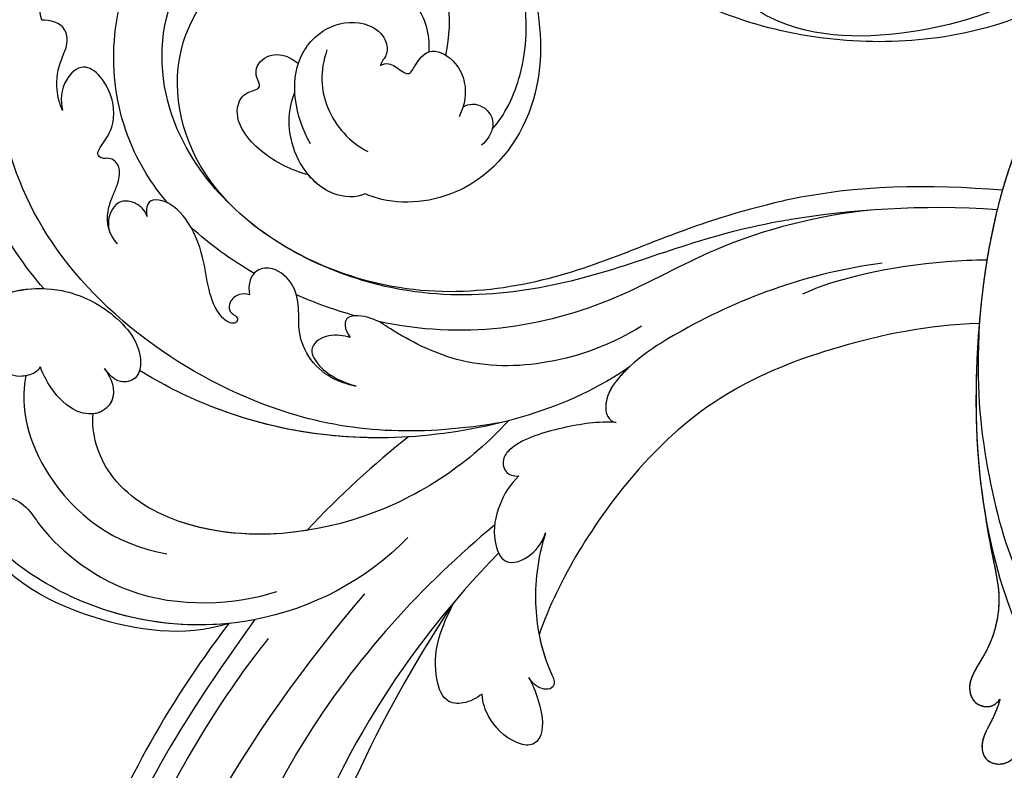
# Model space of a CAD drawing. Units: centimetres. Extents: x 0 to 8217, y 0 to 3152.
# Drawn here: x 6721 to 6811, y 2855 to 2924 of the extents above; entities that cross this region are included whole.
import ezdxf
from ezdxf import colors
from ezdxf.entities.mleader import LeaderData, LeaderLine
from ezdxf.enums import TextEntityAlignment as Align
from ezdxf.math import Vec2, Vec3

# ---------------------------------------------------------------- set-up
doc = ezdxf.new("R2010")
doc.units = ezdxf.units.CM
for name, color, linetype in [('A-02.平面文字', 4, 'Continuous'), ('飾花內部線', 8, 'Continuous'), ('飾花外框線', 255, 'Continuous')]:
    doc.layers.add(name, color=color, linetype=linetype)
doc.layers.add('H&K Linear', color=63, linetype='Continuous', lineweight=9)
doc.styles.get("Standard").update_dxf_attribs({"font": 'arial.ttf'})

# ---------------------------------------------------------------- blocks, each defined once
blk = doc.blocks.new('_TagCircle')
at = {"color": 0, "linetype": 'ByBlock', "lineweight": -2, "transparency": 16777216}
blk.add_circle((0, 0), 4, dxfattribs=at)
at = {"layer": 'H&K Linear', "color": 0, "transparency": 16777216}
blk.add_attdef('TAGNUMBER', text='', height=3, dxfattribs=at).set_placement((0, -1.5), align=Align.CENTER)
blk = doc.blocks.new('_DotSmall')
at = {"color": 0, "linetype": 'ByBlock', "const_width": 0.5}
blk.add_lwpolyline([(-0.0625, 0, 1), (0.0625, 0, 1)], format="xyb", close=True, dxfattribs=at)
blk = doc.blocks.new('SE-21019')
at = {"layer": '飾花內部線'}
for points, knots in [([(56.6, 117.725), (59.957, 119.396), (69.306, 122.019), (86.711, 120.231), (103.281, 108.398), (112.605, 91.961), (113.4, 77.219), (107.805, 68.474), (102.716, 67.316), (100.341, 67.476)], [0, 0, 0, 0, 10.220013, 28.928676, 49.51768, 69.050395, 84.030345, 91.256686, 98.209404, 98.209404, 98.209404, 98.209404]), ([(56.6, 117.725), (59.957, 119.396), (69.306, 122.019), (86.711, 120.231), (103.281, 108.398), (112.605, 91.961), (113.4, 77.219), (107.805, 68.474), (102.716, 67.316), (100.341, 67.476)], [0, 0, 0, 0, 10.220013, 28.928676, 49.51768, 69.050395, 84.030345, 91.256686, 98.209404, 98.209404, 98.209404, 98.209404]), ([(48.829, 107.168), (50.045, 108.594), (52.838, 111.87), (58.582, 117.708), (69.075, 120.863), (78.632, 120.981), (83.818, 117.89), (84.201, 115.982), (83.671, 115.534), (83.448, 115.412)], [0, 0, 0, 0, 5.637296, 12.951336, 24.116797, 37.632429, 40.107042, 41.591722, 42.345204, 42.345204, 42.345204, 42.345204]), ([(48.829, 107.168), (50.045, 108.594), (52.838, 111.87), (58.582, 117.708), (69.075, 120.863), (78.632, 120.981), (83.818, 117.89), (84.201, 115.982), (83.671, 115.534), (83.448, 115.412)], [0, 0, 0, 0, 5.637296, 12.951336, 24.116797, 37.632429, 40.107042, 41.591722, 42.345204, 42.345204, 42.345204, 42.345204])]:
    blk.add_open_spline(points, degree=3, knots=knots, dxfattribs=at)
at = {"layer": '飾花外框線'}
blk.add_open_spline([(56.6, 117.725), (59.957, 119.396), (69.306, 122.019), (86.711, 120.231), (103.281, 108.398), (112.605, 91.961), (113.4, 77.219), (107.805, 68.474), (102.716, 67.316), (100.341, 67.476)], degree=3, knots=[0, 0, 0, 0, 10.220013, 28.928676, 49.51768, 69.050395, 84.030345, 91.256686, 98.209404, 98.209404, 98.209404, 98.209404], dxfattribs=at)
blk = doc.blocks.new('SE-21072')
at = {"layer": '飾花內部線'}
for points, knots in [([(-349.62, -33.198), (-350.003, -30.096), (-353.119, -23.518), (-364.02, -18.529), (-377.298, -23.413), (-382.981, -37.423), (-375.101, -57.459), (-349.868, -63.6), (-327.197, -61.999), (-316.424, -56.707), (-312.861, -54.308)], [101.903152, 101.903152, 101.903152, 101.903152, 110.866711, 121.854859, 134.684475, 147.917097, 162.397858, 193.083414, 216.247566, 228.78251, 228.78251, 228.78251, 228.78251]), ([(-349.62, -33.198), (-350.003, -30.096), (-353.119, -23.518), (-364.02, -18.529), (-377.298, -23.413), (-382.981, -37.423), (-375.101, -57.459), (-352.575, -62.941), (-336.511, -62.541), (-331.275, -61.641)], [101.903152, 101.903152, 101.903152, 101.903152, 110.866711, 121.854859, 134.684475, 147.917097, 162.397858, 193.083414, 208.918626, 208.918626, 208.918626, 208.918626]), ([(-348.79, -62.189), (-343.038, -62.482), (-336.191, -61.841), (-328.14, -59.816), (-324.962, -58.203)], [0, 0, 0, 0, 12.562803, 23.957534, 23.957534, 23.957534, 23.957534]), ([(-314.534, -60.308), (-313.917, -60.475), (-312.207, -61.173), (-310.671, -62.207), (-308.846, -61.625), (-308.445, -60.114), (-309.258, -58.817), (-310.113, -58.399), (-310.706, -58.26)], [0, 0, 0, 0, 1.921641, 4.696438, 5.669656, 7.21755, 8.5165, 9.936376, 9.936376, 9.936376, 9.936376]), ([(-331.275, -61.641), (-329.674, -61.422), (-326.199, -60.697), (-323.125, -60.162), (-319.568, -60.951), (-317.097, -62.733), (-315.591, -63.21), (-314.202, -62.771), (-313.669, -61.353), (-314.086, -60.659), (-314.534, -60.308)], [0, 0, 0, 0, 2.473256, 4.98287, 10.074788, 12.447835, 13.805129, 14.870314, 15.965478, 17.456565, 17.456565, 17.456565, 17.456565])]:
    blk.add_open_spline(points, degree=3, knots=knots, dxfattribs=at)
at = {"layer": '飾花外框線'}
blk.add_rational_spline([(-353.286, 0.673), (-355.028, -1.668), (-357.731, -8.759), (-353.027, -21.107), (-342.458, -26.483), (-333.424, -24.721), (-330.585, -22.827), (-330.01, -22.431), (-330.471, -22.847), (-331.163, -23.814), (-331.439, -25.556), (-331.121, -26.602), (-330.881, -27.01), (-330.92, -27.033), (-331.316, -27.28), (-331.914, -27.943), (-331.691, -28.709), (-331.486, -28.985), (-331.484, -28.987), (-331.781, -28.967), (-332.077, -28.977), (-332.371, -29.023), (-332.539, -28.852), (-333.248, -28.494), (-334.698, -28.311), (-336.105, -28.9), (-336.73, -29.678), (-336.833, -29.855), (-336.883, -29.757), (-337.13, -29.331), (-337.736, -28.692), (-338.606, -29.234), (-338.701, -30.264), (-338.915, -31.206), (-339.315, -31.855), (-339.621, -32.146), (-339.589, -32.089), (-339.151, -31.278), (-338.567, -29.611), (-338.95, -27.147), (-340.79, -26.075), (-342.319, -26.722), (-342.859, -28.05), (-342.395, -29.65), (-343.112, -31.279), (-344.134, -32.125), (-344.785, -32.517), (-344.758, -32.313), (-344.704, -31.13), (-345.665, -29.097), (-347.426, -28.261), (-348.48, -28.089), (-348.009, -28.768), (-347.5, -30.229), (-348.253, -32.331), (-349.246, -33.039), (-349.62, -33.198), (-350.003, -30.096), (-353.119, -23.518), (-364.02, -18.529), (-377.298, -23.413), (-382.981, -37.423), (-375.101, -57.459), (-352.575, -62.941), (-336.511, -62.541), (-331.275, -61.641), (-329.674, -61.422), (-326.199, -60.697), (-323.125, -60.162), (-319.568, -60.951), (-317.097, -62.733), (-315.591, -63.21), (-314.202, -62.771), (-313.669, -61.353), (-314.086, -60.659), (-314.534, -60.308), (-313.917, -60.475), (-312.207, -61.173), (-310.671, -62.207), (-308.846, -61.625), (-308.445, -60.114), (-309.258, -58.818), (-310.112, -58.4), (-310.703, -58.261), (-310.644, -58.229), (-310.329, -58.018), (-310.028, -57.333), (-310.418, -56.436), (-311.406, -56.107), (-312.25, -56.322), (-312.613, -56.546), (-312.655, -56.574), (-312.261, -56.296), (-311.326, -55.884), (-310.326, -55.716), (-309.821, -55.677), (-309.244, -55.65), (-308.517, -55.743), (-307.29, -56.483), (-306.125, -57.917), (-304.514, -59.097), (-302.928, -58.797), (-302.268, -57.424), (-302.468, -56.685), (-302.702, -56.323), (-302.484, -56.571), (-301.989, -57.272), (-300.719, -57.866), (-299.117, -57.544), (-298.716, -56.472), (-298.945, -55.503), (-299.429, -55.157), (-299.765, -54.986), (-299.337, -55.165), (-298.462, -55.382), (-296.861, -55.104), (-296.285, -53.803), (-296.903, -52.548), (-297.748, -52.35), (-298.705, -52.339), (-299.332, -52.495), (-299.774, -52.605), (-299.527, -52.386), (-299.318, -51.798), (-299.476, -50.629), (-300.177, -49.819), (-300.663, -49.772), (-300.745, -49.774), (-298.983, -48.657), (-294.657, -46.899), (-288.215, -45.772), (-284.123, -46.096), (-282.403, -46.559), (-282.037, -46.679), (-279.924, -47.459), (-278.05, -48.722), (-276.898, -50.238), (-278.143, -50.122), (-280.357, -50.769), (-281.792, -55.081), (-279.084, -59.503), (-273.823, -61.379), (-268.661, -59.609), (-267.194, -56.788), (-266.859, -55.484), (-266.294, -55.724), (-265.132, -55.913), (-263.935, -54.744), (-263.676, -53.303), (-262.948, -52.646), (-262.567, -52.565), (-262.806, -52.861), (-263.119, -53.7), (-262.612, -55.424), (-261.238, -56.068), (-260.578, -55.741), (-260.291, -55.44), (-260.397, -55.73), (-260.316, -56.404), (-258.902, -56.811), (-257.508, -56.225), (-257.131, -54.965), (-257.22, -54.224), (-257.383, -53.888), (-256.89, -53.561), (-256.273, -52.479), (-257.347, -50.88), (-258.282, -50.109), (-258.869, -49.79), (-258.039, -50.041), (-257.295, -50.773), (-255.671, -51.527), (-255.182, -50.787), (-255.093, -50.234), (-255.096, -50), (-254.557, -50.349), (-253.472, -50.77), (-251.32, -50.758), (-251.783, -48.766), (-252.532, -48.029), (-252.919, -47.796), (-252.802, -47.438), (-252.766, -46.757), (-252.975, -45.405), (-254.691, -45.844), (-255.701, -46.048), (-256.013, -46.098), (-255.776, -45.996), (-255.357, -45.605), (-255.343, -44.515), (-256.435, -44.883), (-257.552, -44.588), (-258.12, -44.765), (-258.296, -44.875), (-258.033, -44.666), (-257.138, -44.205), (-255.762, -44.074), (-255.141, -43.403), (-255.051, -43.213), (-250.889, -46.038), (-246.471, -48.43), (-241.904, -50.325), (-238.292, -51.961), (-230.778, -54.514), (-227.498, -56.922), (-225.822, -57.812), (-222.764, -59.305), (-219.384, -58.911), (-216.751, -56.755), (-216.319, -56.41), (-215.787, -56.255), (-215.237, -56.315), (-211.622, -56.669), (-208.025, -57.18), (-204.455, -57.846), (-202.257, -58.322), (-200.01, -58.42), (-197.779, -58.137), (-197.032, -58.024), (-196.309, -57.809), (-195.622, -57.496), (-195.593, -57.481), (-195.247, -57.278), (-195.043, -56.83), (-195.079, -56.431), (-195.089, -56.373), (-194.721, -56.309), (-193.588, -55.937), (-192.63, -54.774), (-193.743, -54.028), (-194.554, -53.991), (-194.774, -54.001), (-193.158, -53.891), (-191.732, -53.12), (-190.753, -51.829), (-190.112, -51.006), (-189.105, -50.736), (-188.138, -51.127), (-186.684, -51.751), (-185.146, -52.122), (-183.567, -52.227), (-181.353, -52.427), (-179.2, -51.871), (-177.36, -50.622), (-177.28, -50.549), (-176.934, -50.176), (-176.762, -49.241), (-177.116, -48.734), (-177.782, -48.505), (-177.084, -48.62), (-176.241, -48.758), (-173.587, -47.997), (-174.464, -46.671), (-175.158, -46.339), (-173.961, -46.345), (-171.791, -45.861), (-170.749, -44.919), (-170.646, -44.808), (-170.13, -44.313), (-169.888, -43.64), (-169.969, -42.929), (-169.985, -42.633), (-169.983, -42.336), (-169.963, -42.04), (-169.918, -41.394), (-169.605, -40.827), (-169.083, -40.444), (-164.977, -36.422), (-160.116, -33.353), (-154.719, -31.376), (-152.745, -30.69), (-150.657, -30.782), (-148.75, -31.639), (-148.51, -31.765), (-147.477, -32.309), (-146.595, -33.485), (-146.57, -34.503), (-147.115, -34.714), (-148.542, -35.709), (-149.499, -39.163), (-147.659, -43.746), (-142.843, -45.203), (-139.494, -44.536), (-137.716, -43.614), (-135.789, -43.965), (-135.393, -45.323), (-134.037, -45.733), (-131.997, -44.687), (-131.063, -40.998), (-131.852, -36.914), (-133.714, -35.034), (-134.498, -34.472), (-134.331, -31.762), (-135.394, -27.647), (-139.222, -24.666), (-141.855, -24.716), (-141.73, -24.528), (-141.313, -23.653), (-141.452, -22.618), (-141.804, -22.022), (-141.694, -21.814), (-141.619, -21.61), (-141.59, -21.415), (-139.429, -23.297), (-136.071, -25.717), (-131.863, -28.25), (-130.967, -30.643), (-131.584, -32.258), (-133.025, -32.782), (-133.738, -34.227), (-133.838, -34.997)], [1, 1, 1, 1, 1, 1, 1, 1, 1, 1, 1, 1, 1, 1, 1, 1, 1, 1, 1, 1, 1, 1, 1, 1, 1, 1, 1, 1, 1, 1, 1, 1, 1, 1, 1, 1, 1, 1, 1, 1, 1, 1, 1, 1, 1, 1, 1, 1, 1, 1, 1, 1, 1, 1, 1, 1, 1, 1, 1, 1, 1, 1, 1, 1, 1, 1, 1, 1, 1, 1, 1, 1, 1, 1, 1, 1, 1, 1, 1, 1, 1, 1, 1, 1, 1, 1, 1, 1, 1, 1, 1, 1, 1, 1, 1, 1, 1, 1, 1, 1, 1, 1, 1, 1, 1, 1, 1, 1, 1, 1, 1, 1, 1, 1, 1, 1, 1, 1, 1, 1, 1, 1, 1, 1, 1, 1, 1, 1, 1, 1, 1, 1, 1, 1, 1, 1, 1, 1, 1, 1, 1, 1, 1, 1, 1, 1, 1, 1, 1, 1, 1, 1, 1, 1, 1, 1, 1, 1, 1, 1, 1, 1, 1, 1, 1, 1, 1, 1, 1, 1, 1, 1, 1, 1, 1, 1, 1, 1, 1, 1, 1, 1, 1, 1, 1, 1, 1, 1, 1, 1, 1, 1, 1, 1, 1, 1, 1, 1, 1, 1, 1, 1, 1, 1, 1, 1, 0.89454996562, 0.89454996562, 1, 0.949709248718, 0.949709248718, 1, 0.999368109903, 0.999368109903, 1, 0.990422623196, 0.990422623196, 1, 0.993605379866, 0.993605379866, 1, 1, 1, 1, 1, 1, 1, 1, 1, 1, 1, 1, 0.940121425276, 0.940121425276, 1, 0.865434845573, 0.865434845573, 1, 0.990440718645, 0.990440718645, 1, 0.961099672817, 0.961099672817, 1, 1, 1, 1, 1, 1, 1, 1, 1, 1, 1, 1, 1, 1, 1, 0.930754267538, 0.930754267538, 1, 0.998741210598, 0.998741210598, 1, 0.938137041719, 0.938137041719, 1, 0.985073037258, 0.985073037258, 1, 0.95287107676, 0.95287107676, 1, 1, 1, 1, 1, 1, 1, 1, 1, 1, 1, 1, 1, 1, 1, 1, 1, 1, 1, 1, 1, 1, 1, 1, 1, 1, 1, 1, 1, 1, 1, 1, 1, 1, 1, 1, 1, 1, 1], degree=3, knots=[0.005341, 0.005341, 0.005341, 0.005341, 9.302077, 20.478705, 34.663039, 42.89661, 45.01971, 45.01971, 45.01971, 46.842551, 48.468941, 49.94039, 49.94039, 49.94039, 50.070449, 51.282165, 52.285357, 52.293078, 52.293078, 52.293078, 53.200764, 53.200764, 53.200764, 53.989462, 55.471534, 57.622052, 58.200451, 58.200451, 58.200451, 58.537928, 59.72194, 60.861975, 61.380917, 62.390387, 63.639224, 63.639224, 63.639224, 63.831043, 66.328338, 68.720304, 70.584201, 71.946372, 73.178944, 74.642044, 76.202792, 78.493552, 78.493552, 78.493552, 79.080112, 81.862001, 84.811199, 84.811199, 84.811199, 87.301191, 89.639709, 90.846739, 90.846739, 90.846739, 99.810299, 110.798446, 123.628063, 136.860685, 151.341446, 182.027002, 197.862214, 197.862214, 197.862214, 200.33547, 202.845084, 207.937002, 210.310049, 211.667343, 212.732528, 213.827692, 215.318779, 215.318779, 215.318779, 217.24042, 220.015217, 220.988435, 222.53633, 223.83528, 225.252704, 225.252704, 225.252704, 225.467023, 226.458337, 227.248813, 228.294608, 229.453866, 229.607903, 229.607903, 229.607903, 231.079464, 232.559764, 232.559764, 232.559764, 234.122809, 234.942435, 237.286062, 239.064157, 240.329229, 241.756099, 242.895327, 242.895327, 242.895327, 243.780636, 245.52178, 246.902827, 247.998289, 248.75132, 249.792999, 249.792999, 249.792999, 251.204323, 252.470287, 253.736871, 254.930241, 255.98746, 256.562811, 257.942188, 257.942188, 257.942188, 258.801635, 259.98851, 261.252325, 261.506065, 261.506065, 261.506065, 267.96896, 275.164513, 280.229645, 280.229645, 280.229645, 281.361249, 286.876797, 286.876797, 286.876797, 290.113044, 293.554618, 298.514494, 304.066112, 309.280853, 313.138756, 313.138756, 313.138756, 314.827931, 316.492374, 317.917939, 319.11669, 319.11669, 319.11669, 320.348623, 322.333056, 323.307909, 324.4137, 324.4137, 324.4137, 325.18141, 326.436472, 327.949684, 329.201368, 330.237011, 330.237011, 330.237011, 331.940998, 333.429298, 335.418447, 335.418447, 335.418447, 337.963703, 338.896083, 339.791145, 340.410508, 340.410508, 340.410508, 342.43629, 343.944801, 345.759443, 346.886364, 346.886364, 346.886364, 347.998528, 348.998844, 350.882006, 351.796628, 351.796628, 351.796628, 352.524908, 353.285477, 354.502894, 355.596943, 356.198867, 356.198867, 356.198867, 357.235572, 359.173753, 359.847013, 359.847013, 359.847013, 374.085642, 374.085642, 374.085642, 382.127564, 388.438543, 388.438543, 388.438543, 389.578825, 389.578825, 389.578825, 390.360639, 390.360639, 390.360639, 390.447724, 390.447724, 390.447724, 390.787143, 390.787143, 390.787143, 391.064376, 391.064376, 391.064376, 391.171337, 392.395317, 392.604146, 392.604146, 392.604146, 393.528363, 395.225046, 396.788502, 397.366357, 397.366357, 397.366357, 398.220503, 398.220503, 398.220503, 399.513652, 399.513652, 399.513652, 399.852748, 399.852748, 399.852748, 400.539345, 400.539345, 400.539345, 401.167688, 402.114283, 403.129475, 403.129475, 403.129475, 404.171617, 405.497079, 407.012774, 407.012774, 407.012774, 410.759301, 411.183534, 411.183534, 411.183534, 412.103179, 412.103179, 412.103179, 412.226102, 412.226102, 412.226102, 413.094508, 413.094508, 413.094508, 413.518532, 413.518532, 413.518532, 414.275063, 414.275063, 414.275063, 415.137904, 417.707302, 417.707302, 417.707302, 419.428225, 422.699102, 427.341141, 432.613105, 436.147507, 437.32716, 439.329916, 440.728011, 440.894459, 442.858131, 446.322594, 451.389098, 454.184189, 454.184189, 454.184189, 461.267723, 467.385568, 467.385568, 467.385568, 468.049548, 470.175475, 470.175475, 470.175475, 470.842623, 470.842623, 470.842623, 479.187956, 482.811454, 485.663758, 485.788556, 488.016599, 490.320591, 490.320591, 490.320591, 490.320591], dxfattribs=at)
blk = doc.blocks.new('SE-21050L花飾修剪2')
at = {"layer": '飾花內部線'}
for points, knots in [([(7248.509, -1978.903), (7248.003, -1985.789), (7248.563, -1992.745), (7250.755, -2005.68), (7255.361, -2015.368), (7257.793, -2034.462), (7247.413, -2052.23), (7233.944, -2054.804), (7225.089, -2048.152), (7224.246, -2038.725), (7228.694, -2031.759), (7232.493, -2030.516), (7234.137, -2030.647)], [12.389168, 12.389168, 12.389168, 12.389168, 28.727341, 29.843858, 52.398247, 74.559331, 91.054673, 103.481557, 112.779577, 121.717699, 129.346407, 134.200364, 134.200364, 134.200364, 134.200364]), ([(7248.509, -1978.903), (7248.003, -1985.789), (7248.563, -1992.745), (7250.755, -2005.68), (7255.361, -2015.368), (7257.793, -2034.462), (7247.413, -2052.23), (7233.944, -2054.804), (7225.089, -2048.152), (7224.246, -2038.725), (7228.694, -2031.759), (7232.493, -2030.516), (7234.137, -2030.647)], [12.389168, 12.389168, 12.389168, 12.389168, 28.727341, 29.843858, 52.398247, 74.559331, 91.054673, 103.481557, 112.779577, 121.717699, 129.346407, 134.200364, 134.200364, 134.200364, 134.200364]), ([(7253.083, -1979.831), (7253.09, -1981.044), (7253.362, -1987.183), (7254.783, -1993.782), (7256.196, -1996.62)], [15.024779, 15.024779, 15.024779, 15.024779, 18.531707, 32.598755, 32.598755, 32.598755, 32.598755]), ([(7258.859, -1980.53), (7259.005, -1985.298), (7261.82, -1998.481), (7268.305, -2010.151), (7282.11, -2018.869), (7287.188, -2020.598)], [10.829009, 10.829009, 10.829009, 10.829009, 23.030652, 49.228978, 65.781896, 65.781896, 65.781896, 65.781896]), ([(7258.859, -1980.53), (7259.005, -1985.298), (7261.82, -1998.481), (7268.305, -2010.151), (7282.11, -2018.869), (7287.188, -2020.598)], [10.829009, 10.829009, 10.829009, 10.829009, 23.030652, 49.228978, 65.781896, 65.781896, 65.781896, 65.781896]), ([(7253.375, -1989.377), (7254.227, -1995.961), (7257.14, -2004.078), (7262.381, -2012.389), (7265.318, -2014.517), (7267.259, -2014.631), (7267.805, -2013.923), (7267.86, -2013.575)], [0, 0, 0, 0, 19.203205, 26.207011, 28.631801, 30.231284, 31.221964, 31.221964, 31.221964, 31.221964]), ([(7248.537, -1990.388), (7249.025, -1995.122), (7251.051, -2003.405), (7258.926, -2017.089), (7260.312, -2027.629), (7258.676, -2035.221)], [0, 0, 0, 0, 14.408435, 24.356941, 46.59861, 46.59861, 46.59861, 46.59861]), ([(7259.093, -2011.278), (7260.723, -2013.896), (7262.835, -2019.468), (7262.859, -2027.634), (7260.134, -2033.038), (7258.253, -2035.727), (7257.913, -2038.461), (7259.345, -2038.367), (7260.12, -2037.801)], [0, 0, 0, 0, 9.109887, 17.468628, 24.136727, 26.281922, 28.329284, 30.316804, 30.316804, 30.316804, 30.316804]), ([(7259.093, -2011.278), (7260.723, -2013.896), (7262.835, -2019.468), (7262.859, -2027.634), (7260.134, -2033.038), (7258.253, -2035.727), (7257.913, -2038.461), (7259.345, -2038.367), (7260.12, -2037.801)], [0, 0, 0, 0, 9.109887, 17.468628, 24.136727, 26.281922, 28.329284, 30.316804, 30.316804, 30.316804, 30.316804]), ([(7262.796, -2012.373), (7266.605, -2017.759), (7270.682, -2032.671), (7268.167, -2047.447), (7264.364, -2054.983), (7263.126, -2056.975)], [0, 0, 0, 0, 18.295129, 37.122874, 44.447382, 44.447382, 44.447382, 44.447382]), ([(7262.796, -2012.373), (7263.07, -2012.666), (7263.922, -2013.506), (7265.318, -2014.517), (7267.259, -2014.631), (7267.805, -2013.923), (7267.86, -2013.575)], [24.99074, 24.99074, 24.99074, 24.99074, 26.207011, 28.631801, 30.231284, 31.221964, 31.221964, 31.221964, 31.221964]), ([(7262.796, -2012.373), (7266.605, -2017.759), (7270.682, -2032.671), (7268.167, -2047.447), (7264.364, -2054.983), (7263.126, -2056.975)], [0, 0, 0, 0, 18.295129, 37.122874, 44.447382, 44.447382, 44.447382, 44.447382]), ([(7267.86, -2013.575), (7267.747, -2015.225), (7268.239, -2018.395), (7269.419, -2022.44), (7271.016, -2023.954), (7272.394, -2023.864), (7272.791, -2022.931), (7272.732, -2022.445)], [0, 0, 0, 0, 4.865796, 9.753248, 11.101493, 12.457536, 13.704575, 13.704575, 13.704575, 13.704575]), ([(7267.86, -2013.575), (7267.747, -2015.225), (7268.239, -2018.395), (7269.419, -2022.44), (7271.016, -2023.954), (7272.394, -2023.864), (7272.791, -2022.931), (7272.732, -2022.445)], [0, 0, 0, 0, 4.865796, 9.753248, 11.101493, 12.457536, 13.704575, 13.704575, 13.704575, 13.704575]), ([(7277.905, -2020.017), (7280.335, -2020.77), (7284.407, -2021.259), (7289.022, -2020.315), (7291.598, -2019.066), (7292.198, -2019.541), (7292.083, -2020.703), (7291.502, -2021.279), (7291.057, -2021.546)], [0, 0, 0, 0, 6.856844, 12.920987, 13.961982, 14.625352, 15.331232, 16.922967, 16.922967, 16.922967, 16.922967]), ([(7277.905, -2020.017), (7280.335, -2020.77), (7284.407, -2021.259), (7289.022, -2020.315), (7291.598, -2019.066), (7292.198, -2019.541), (7292.083, -2020.703), (7291.502, -2021.279), (7291.057, -2021.546)], [0, 0, 0, 0, 6.856844, 12.920987, 13.961982, 14.625352, 15.331232, 16.922967, 16.922967, 16.922967, 16.922967]), ([(7272.732, -2022.445), (7273.468, -2023.244), (7275.372, -2024.393), (7278.218, -2024.95), (7281.128, -2023.834), (7280.105, -2021.143), (7278.604, -2020.252), (7277.905, -2020.017)], [0, 0, 0, 0, 3.206148, 6.600053, 8.782516, 11.288911, 13.559856, 13.559856, 13.559856, 13.559856]), ([(7272.732, -2022.445), (7273.468, -2023.244), (7275.372, -2024.393), (7278.218, -2024.95), (7281.128, -2023.834), (7280.105, -2021.143), (7278.604, -2020.252), (7277.905, -2020.017)], [0, 0, 0, 0, 3.206148, 6.600053, 8.782516, 11.288911, 13.559856, 13.559856, 13.559856, 13.559856]), ([(7291.057, -2021.546), (7291.688, -2021.21), (7293.258, -2020.527), (7296.032, -2020.023), (7297.414, -2021.201), (7296.866, -2023.417), (7295.084, -2025.138), (7293.452, -2025.717), (7292.578, -2025.796)], [0, 0, 0, 0, 2.183159, 5.04067, 6.502847, 7.946747, 11.565994, 13.603709, 13.603709, 13.603709, 13.603709]), ([(7291.057, -2021.546), (7291.688, -2021.21), (7293.258, -2020.527), (7296.032, -2020.023), (7297.414, -2021.201), (7296.866, -2023.417), (7295.084, -2025.138), (7293.452, -2025.717), (7292.578, -2025.796)], [0, 0, 0, 0, 2.183159, 5.04067, 6.502847, 7.946747, 11.565994, 13.603709, 13.603709, 13.603709, 13.603709]), ([(7241.161, -2024.87), (7239.952, -2023.737), (7233.615, -2020.662), (7219.804, -2023.174), (7210.562, -2036.331), (7209.892, -2049.961), (7212.78, -2056.584), (7214.071, -2058.559)], [0, 0, 0, 0, 5.811742, 20.13112, 36.887836, 51.171696, 58.271474, 58.271474, 58.271474, 58.271474]), ([(7267.713, -2023.397), (7271.417, -2026.763), (7277.787, -2035.801), (7278.923, -2051.08), (7273.467, -2059.976), (7268.843, -2061.399), (7267.075, -2061.184)], [0, 0, 0, 0, 16.335921, 32.676593, 40.294429, 46.344584, 46.344584, 46.344584, 46.344584]), ([(7267.713, -2023.397), (7271.417, -2026.763), (7277.787, -2035.801), (7278.923, -2051.08), (7273.467, -2059.976), (7268.843, -2061.399), (7267.075, -2061.184)], [0, 0, 0, 0, 16.335921, 32.676593, 40.294429, 46.344584, 46.344584, 46.344584, 46.344584]), ([(7267.856, -2023.955), (7269.07, -2031.187), (7268.695, -2045.483), (7253.001, -2068.559), (7229.476, -2071.94), (7217.735, -2063.381), (7214.486, -2059.12)], [0, 0, 0, 0, 18.920698, 45.239179, 69.423863, 85.085673, 85.085673, 85.085673, 85.085673]), ([(7239.155, -2027.529), (7238.8, -2027.026), (7238.848, -2025.512), (7240.806, -2024.355), (7242.222, -2025.383), (7242.625, -2025.846)], [0, 0, 0, 0, 1.779953, 3.805653, 5.596643, 5.596643, 5.596643, 5.596643]), ([(7239.155, -2027.529), (7238.8, -2027.026), (7238.848, -2025.512), (7240.806, -2024.355), (7242.222, -2025.383), (7242.625, -2025.846)], [0, 0, 0, 0, 1.779953, 3.805653, 5.596643, 5.596643, 5.596643, 5.596643]), ([(7277.21, -2024.657), (7282.521, -2031.083), (7297.554, -2045.031), (7317.627, -2051.457), (7327.444, -2052.775)], [0, 0, 0, 0, 26.383322, 58.503425, 58.503425, 58.503425, 58.503425]), ([(7279.746, -2024.291), (7288.613, -2032.879), (7307.692, -2045.081), (7339.406, -2048.563), (7354.011, -2040.742), (7357.608, -2036.5), (7358.842, -2037.266), (7358.84, -2038.16), (7358.67, -2038.539)], [0, 0, 0, 0, 36.61584, 69.503213, 84.372786, 85.808482, 86.874312, 88.013133, 88.013133, 88.013133, 88.013133]), ([(7279.746, -2024.291), (7288.613, -2032.879), (7307.692, -2045.081), (7339.406, -2048.563), (7354.011, -2040.742), (7357.608, -2036.5), (7358.842, -2037.266), (7358.84, -2038.16), (7358.67, -2038.539)], [0, 0, 0, 0, 36.61584, 69.503213, 84.372786, 85.808482, 86.874312, 88.013133, 88.013133, 88.013133, 88.013133]), ([(7283.462, -2036.507), (7296.309, -2047.504), (7325.369, -2064.368), (7368.826, -2066.776), (7392.234, -2050.345), (7400.759, -2039.301), (7402.353, -2029.934), (7399.294, -2026.308), (7394.717, -2026.637), (7392.775, -2028.461), (7392.413, -2029.578), (7392.492, -2029.929)], [0, 0, 0, 0, 50.577913, 100.717039, 118.919781, 134.305756, 140.021377, 144.555856, 148.761913, 151.034957, 152.179314, 152.179314, 152.179314, 152.179314]), ([(7292.578, -2025.796), (7292.948, -2026.274), (7293.553, -2027.377), (7293.33, -2029.429), (7288.939, -2030.587), (7286.491, -2029.468), (7284.17, -2028.319)], [0, 0, 0, 0, 1.853981, 3.384005, 5.808532, 12.647423, 12.647423, 12.647423, 12.647423]), ([(7292.578, -2025.796), (7292.948, -2026.274), (7293.553, -2027.377), (7293.33, -2029.429), (7288.939, -2030.587), (7286.491, -2029.468), (7284.17, -2028.319)], [0, 0, 0, 0, 1.853981, 3.384005, 5.808532, 12.647423, 12.647423, 12.647423, 12.647423]), ([(7235.365, -2035.029), (7235.215, -2034.817), (7235.097, -2034.072), (7235.733, -2033.365), (7236.336, -2032.381), (7234.918, -2031.678), (7233.524, -2030.408), (7234.958, -2028.09), (7237.342, -2027.121), (7238.863, -2027.329), (7240.036, -2027.872)], [0, 0, 0, 0, 0.754483, 2.075746, 2.706121, 3.719344, 5.820573, 8.191835, 10.124429, 13.327811, 13.327811, 13.327811, 13.327811]), ([(7235.365, -2035.029), (7235.215, -2034.817), (7235.097, -2034.072), (7235.733, -2033.365), (7236.336, -2032.381), (7234.918, -2031.678), (7233.524, -2030.408), (7234.958, -2028.09), (7237.342, -2027.121), (7238.863, -2027.329), (7240.036, -2027.872)], [0, 0, 0, 0, 0.754483, 2.075746, 2.706121, 3.719344, 5.820573, 8.191835, 10.124429, 13.327811, 13.327811, 13.327811, 13.327811]), ([(7231.242, -2065.873), (7230.412, -2066.164), (7224.997, -2065.349), (7215.898, -2057.108), (7214.209, -2042.282), (7222.676, -2029.526), (7231.108, -2028.389), (7234.42, -2029.117)], [0, 0, 0, 0, 3.223042, 15.730652, 32.143828, 45.341803, 55.804354, 55.804354, 55.804354, 55.804354]), ([(7278.332, -2032.549), (7282.234, -2036.318), (7287.076, -2045.647), (7285.941, -2061.485), (7277.278, -2073.896), (7264.894, -2077.707), (7256.331, -2072.13), (7255.073, -2064.747), (7257.787, -2059.017), (7261.4, -2056.433), (7264.007, -2057.202), (7264.401, -2058.998), (7263.484, -2059.737), (7262.952, -2060.166)], [0, 0, 0, 0, 15.78388, 29.445943, 45.754894, 57.759538, 66.541663, 73.818966, 78.855179, 83.963912, 85.262202, 86.629743, 88.524657, 88.524657, 88.524657, 88.524657]), ([(7242.501, -2041.416), (7239.975, -2042.84), (7235.37, -2043.578), (7231.545, -2040.002), (7231.21, -2036.452), (7232.755, -2034.498), (7234.402, -2034.32), (7234.915, -2034.902), (7235.365, -2035.029)], [0, 0, 0, 0, 7.851102, 11.906202, 15.427347, 17.492245, 18.950342, 19.918647, 19.918647, 19.918647, 19.918647]), ([(7235.215, -2042.519), (7235.012, -2042.454), (7233.586, -2041.91), (7231.545, -2040.002), (7231.21, -2036.452), (7232.755, -2034.498), (7234.402, -2034.32), (7234.915, -2034.902), (7235.365, -2035.029)], [7.196354, 7.196354, 7.196354, 7.196354, 7.851102, 11.906202, 15.427347, 17.492245, 18.950342, 19.918647, 19.918647, 19.918647, 19.918647]), ([(7233.956, -2039.912), (7235.883, -2040.586), (7239.44, -2040.407), (7242.418, -2037.821), (7243.188, -2036.181)], [0, 0, 0, 0, 5.220205, 10.628772, 10.628772, 10.628772, 10.628772]), ([(7247.045, -2036.46), (7247.449, -2037.255), (7247.312, -2039.968), (7244.329, -2042.662), (7241.014, -2043.518), (7238.925, -2043.273), (7237.82, -2042.834)], [0, 0, 0, 0, 2.983945, 7.217872, 10.625809, 13.437553, 13.437553, 13.437553, 13.437553]), ([(7247.045, -2036.46), (7247.449, -2037.255), (7247.341, -2039.392), (7246.06, -2040.981), (7245.334, -2041.587)], [0, 0, 0, 0, 2.983945, 5.686329, 5.686329, 5.686329, 5.686329]), ([(7264.556, -2037.264), (7264.446, -2037.888), (7263.945, -2039.525), (7262.38, -2041.486), (7259.865, -2042.569), (7257.612, -2042.425), (7255.37, -2042.724), (7253.662, -2044.564), (7253.835, -2046.312), (7254.954, -2047.042), (7255.844, -2047.042), (7256.232, -2046.955)], [0, 0, 0, 0, 1.87771, 4.854786, 7.588575, 9.519017, 11.893795, 14.277133, 15.847565, 17.144968, 18.255633, 18.255633, 18.255633, 18.255633]), ([(7264.556, -2037.264), (7264.446, -2037.888), (7263.945, -2039.525), (7262.38, -2041.486), (7259.865, -2042.569), (7257.612, -2042.425), (7255.37, -2042.724), (7253.662, -2044.564), (7253.835, -2046.312), (7254.954, -2047.042), (7255.844, -2047.042), (7256.232, -2046.955)], [0, 0, 0, 0, 1.87771, 4.854786, 7.588575, 9.519017, 11.893795, 14.277133, 15.847565, 17.144968, 18.255633, 18.255633, 18.255633, 18.255633]), ([(7260.12, -2037.801), (7259.955, -2038.364), (7259.711, -2039.823), (7260.949, -2041.705), (7263.276, -2040.477), (7264.189, -2038.553), (7264.556, -2037.264)], [0, 0, 0, 0, 1.83306, 3.785656, 5.541647, 9.559068, 9.559068, 9.559068, 9.559068]), ([(7260.12, -2037.801), (7259.955, -2038.364), (7259.711, -2039.823), (7260.949, -2041.705), (7263.276, -2040.477), (7264.189, -2038.553), (7264.556, -2037.264)], [0, 0, 0, 0, 1.83306, 3.785656, 5.541647, 9.559068, 9.559068, 9.559068, 9.559068]), ([(7245.334, -2041.587), (7244.91, -2043.113), (7243.612, -2045.952), (7240.162, -2048.697), (7237.702, -2047.491), (7237.548, -2045.734), (7236.164, -2046.566), (7234.75, -2046.085), (7234.108, -2044.213), (7234.792, -2042.98), (7235.215, -2042.519)], [0, 0, 0, 0, 4.818333, 9.401107, 11.106376, 12.320149, 13.141389, 14.706628, 16.595746, 18.456941, 18.456941, 18.456941, 18.456941]), ([(7245.334, -2041.587), (7244.91, -2043.113), (7243.612, -2045.952), (7240.162, -2048.697), (7237.702, -2047.491), (7237.548, -2045.734), (7236.164, -2046.566), (7234.75, -2046.085), (7234.108, -2044.213), (7234.792, -2042.98), (7235.215, -2042.519)], [0, 0, 0, 0, 4.818333, 9.401107, 11.106376, 12.320149, 13.141389, 14.706628, 16.595746, 18.456941, 18.456941, 18.456941, 18.456941]), ([(7276.943, -2069.305), (7276.653, -2069.479), (7275.866, -2069.759), (7274.283, -2069.148), (7275.531, -2067.132), (7278.617, -2065.315), (7285.061, -2057.625), (7284.452, -2048.185), (7283.249, -2044.477)], [0, 0, 0, 0, 1.035731, 2.31748, 4.107771, 6.521075, 16.87269, 29.84354, 29.84354, 29.84354, 29.84354]), ([(7276.943, -2069.305), (7276.653, -2069.479), (7275.866, -2069.759), (7274.283, -2069.148), (7275.531, -2067.132), (7278.617, -2065.315), (7285.061, -2057.625), (7284.452, -2048.185), (7283.249, -2044.477)], [0, 0, 0, 0, 1.035731, 2.31748, 4.107771, 6.521075, 16.87269, 29.84354, 29.84354, 29.84354, 29.84354]), ([(7248.058, -2048.666), (7246.348, -2050.514), (7240.582, -2054.911), (7228.578, -2055.625), (7221.344, -2049.087), (7220.736, -2044.82)], [0, 0, 0, 0, 9.393992, 20.025964, 32.990272, 32.990272, 32.990272, 32.990272]), ([(7287.53, -2045.258), (7292.568, -2049.309), (7306.178, -2057.731), (7329.486, -2064.799), (7346.959, -2068.081), (7361.127, -2077.029), (7365.241, -2086.402), (7363.522, -2090.821), (7363.351, -2091.185)], [0, 0, 0, 0, 20.43777, 43.052998, 63.007131, 78.862705, 92.749511, 94.021029, 94.021029, 94.021029, 94.021029]), ([(7256.232, -2046.955), (7256.147, -2047.257), (7256.109, -2047.956), (7256.757, -2048.79), (7257.629, -2048.873), (7258.026, -2048.491), (7258.259, -2048.02), (7258.81, -2048.064), (7258.879, -2048.825), (7257.862, -2050.011), (7255.7, -2050.765), (7252.539, -2051.157), (7249.511, -2052.355), (7247.655, -2054.349), (7247.518, -2056.238), (7248.521, -2056.438), (7249.102, -2056.286)], [0, 0, 0, 0, 0.933881, 2.027626, 2.77099, 3.263403, 3.716069, 4.099633, 4.61664, 5.694644, 8.416265, 11.371862, 15.253061, 17.860841, 18.974188, 20.439453, 20.439453, 20.439453, 20.439453]), ([(7256.232, -2046.955), (7256.147, -2047.257), (7256.109, -2047.956), (7256.757, -2048.79), (7257.629, -2048.873), (7258.026, -2048.491), (7258.259, -2048.02), (7258.81, -2048.064), (7258.879, -2048.825), (7257.862, -2050.011), (7255.7, -2050.765), (7252.539, -2051.157), (7249.511, -2052.355), (7247.655, -2054.349), (7247.518, -2056.238), (7248.521, -2056.438), (7249.102, -2056.286)], [0, 0, 0, 0, 0.933881, 2.027626, 2.77099, 3.263403, 3.716069, 4.099633, 4.61664, 5.694644, 8.416265, 11.371862, 15.253061, 17.860841, 18.974188, 20.439453, 20.439453, 20.439453, 20.439453]), ([(7285.805, -2046.469), (7298.297, -2055.517), (7310.139, -2060.498), (7326.658, -2064.656), (7339.31, -2068.046), (7348.316, -2072.194), (7352.623, -2074.644), (7353.294, -2077.184), (7353.156, -2077.866)], [0.020146, 0.020146, 0.020146, 0.020146, 15.298865, 30.815883, 50.718848, 54.653573, 60.618321, 62.916539, 62.916539, 62.916539, 62.916539]), ([(7286.155, -2048.854), (7286.54, -2052.679), (7285.471, -2062.158), (7277.278, -2073.896), (7264.894, -2077.707), (7256.331, -2072.13), (7255.073, -2064.747), (7257.787, -2059.017), (7261.4, -2056.433), (7264.007, -2057.202), (7264.401, -2058.998), (7263.484, -2059.737), (7262.952, -2060.166)], [18.062505, 18.062505, 18.062505, 18.062505, 29.445943, 45.754894, 57.759538, 66.541663, 73.818966, 78.855179, 83.963912, 85.262202, 86.629743, 88.524657, 88.524657, 88.524657, 88.524657]), ([(7247.877, -2054.426), (7247.173, -2055.024), (7241.579, -2059.23), (7230.945, -2060.61), (7222.062, -2055.701), (7219.627, -2053.407)], [67.359397, 67.359397, 67.359397, 67.359397, 70.051793, 87.979035, 98.430424, 98.430424, 98.430424, 98.430424]), ([(7263.59, -2067.312), (7266.545, -2067.974), (7274.094, -2065.735), (7279.025, -2059.277), (7279.802, -2054.488)], [0, 0, 0, 0, 9.386805, 21.826736, 21.826736, 21.826736, 21.826736]), ([(7249.102, -2056.286), (7248.823, -2056.383), (7248.288, -2056.707), (7247.719, -2057.59), (7247.619, -2058.83), (7248.772, -2059.768), (7249.746, -2059.862), (7250.254, -2059.758)], [0, 0, 0, 0, 0.860605, 1.847249, 3.045318, 4.204697, 5.805076, 5.805076, 5.805076, 5.805076]), ([(7249.102, -2056.286), (7248.823, -2056.383), (7248.288, -2056.707), (7247.719, -2057.59), (7247.619, -2058.83), (7248.772, -2059.768), (7249.746, -2059.862), (7250.254, -2059.758)], [0, 0, 0, 0, 0.860605, 1.847249, 3.045318, 4.204697, 5.805076, 5.805076, 5.805076, 5.805076]), ([(7251.591, -2058.982), (7250.808, -2059.755), (7249.146, -2060.14), (7247.235, -2059.422), (7246.035, -2058.878), (7244.543, -2058.637), (7243.698, -2059.57), (7243.902, -2060.356), (7243.499, -2060.872), (7242.637, -2060.522), (7241.399, -2059.392), (7238.192, -2059.01), (7234.613, -2061.634), (7236.74, -2064.033), (7238.586, -2064.203), (7239.46, -2063.981)], [0, 0, 0, 0, 3.103066, 4.705088, 5.852103, 7.263969, 8.469886, 9.157902, 9.627808, 10.249815, 12.154504, 15.150701, 19.090111, 21.29758, 24.195308, 24.195308, 24.195308, 24.195308]), ([(7251.591, -2058.982), (7250.808, -2059.755), (7249.146, -2060.14), (7247.235, -2059.422), (7246.035, -2058.878), (7244.543, -2058.637), (7243.698, -2059.57), (7243.902, -2060.356), (7243.499, -2060.872), (7242.637, -2060.522), (7241.399, -2059.392), (7238.192, -2059.01), (7234.613, -2061.634), (7236.74, -2064.033), (7238.586, -2064.203), (7239.46, -2063.981)], [0, 0, 0, 0, 3.103066, 4.705088, 5.852103, 7.263969, 8.469886, 9.157902, 9.627808, 10.249815, 12.154504, 15.150701, 19.090111, 21.29758, 24.195308, 24.195308, 24.195308, 24.195308]), ([(7262.952, -2060.166), (7263.87, -2059.495), (7265.499, -2058.939), (7267.166, -2060.496), (7267.104, -2062.784), (7265.293, -2064.824), (7263.558, -2065.733), (7262.802, -2065.993)], [0, 0, 0, 0, 2.898253, 4.503085, 6.399127, 9.458243, 12.09366, 12.09366, 12.09366, 12.09366]), ([(7262.952, -2060.166), (7263.87, -2059.495), (7265.499, -2058.939), (7267.166, -2060.496), (7267.104, -2062.784), (7265.293, -2064.824), (7263.558, -2065.733), (7262.802, -2065.993)], [0, 0, 0, 0, 2.898253, 4.503085, 6.399127, 9.458243, 12.09366, 12.09366, 12.09366, 12.09366]), ([(7239.46, -2063.981), (7238.869, -2064.252), (7237.288, -2064.677), (7235.212, -2064.333), (7233.468, -2063.462), (7231.625, -2063.669), (7231.245, -2065.11), (7231.242, -2065.873)], [0, 0, 0, 0, 1.95951, 4.812367, 6.206061, 7.461159, 9.710897, 9.710897, 9.710897, 9.710897]), ([(7239.46, -2063.981), (7238.869, -2064.252), (7237.288, -2064.677), (7235.212, -2064.333), (7233.468, -2063.462), (7231.625, -2063.669), (7231.245, -2065.11), (7231.242, -2065.873)], [0, 0, 0, 0, 1.95951, 4.812367, 6.206061, 7.461159, 9.710897, 9.710897, 9.710897, 9.710897]), ([(7267.911, -2073.906), (7267.041, -2074.137), (7265.019, -2074.146), (7262.499, -2073.104), (7261.641, -2071.488), (7262.126, -2070.105), (7263.393, -2069.301), (7263.78, -2067.945), (7263.464, -2066.685), (7263.014, -2066.107), (7262.802, -2065.993)], [0, 0, 0, 0, 2.796382, 5.855082, 7.513631, 8.535401, 9.387059, 11.638607, 12.957864, 13.611168, 13.611168, 13.611168, 13.611168]), ([(7267.911, -2073.906), (7267.041, -2074.137), (7265.019, -2074.146), (7262.499, -2073.104), (7261.641, -2071.488), (7262.126, -2070.105), (7263.393, -2069.301), (7263.78, -2067.945), (7263.464, -2066.685), (7263.014, -2066.107), (7262.802, -2065.993)], [0, 0, 0, 0, 2.796382, 5.855082, 7.513631, 8.535401, 9.387059, 11.638607, 12.957864, 13.611168, 13.611168, 13.611168, 13.611168])]:
    blk.add_open_spline(points, degree=3, knots=knots, dxfattribs=at)
for points in [[(7269.168, -2032.482), (7271.636, -2035.634), (7274.466, -2038.695), (7277.69, -2041.757)], [(7269.168, -2032.482), (7271.636, -2035.634), (7274.466, -2038.695), (7277.69, -2041.757)], [(7258.147, -2037.367), (7257.65, -2039.153), (7257.013, -2040.945), (7256.245, -2042.691)], [(7254.292, -2046.543), (7253.079, -2048.634), (7251.671, -2050.587), (7250.093, -2052.294)]]:
    blk.add_open_spline(points, degree=3, dxfattribs=at)
at = {"layer": '飾花外框線'}
for points, knots in [([(7246.729, -1978.429), (7246.185, -1985.039), (7246.266, -1992.195), (7249.708, -2007.027), (7254.582, -2015.761), (7257.793, -2034.462), (7247.413, -2052.23), (7233.944, -2054.804), (7225.089, -2048.152), (7224.246, -2038.725), (7228.694, -2031.759), (7232.493, -2030.516), (7234.137, -2030.647)], [11.888551, 11.888551, 11.888551, 11.888551, 28.727341, 29.843858, 52.398247, 74.559331, 91.054673, 103.481557, 112.779577, 121.717699, 129.346407, 134.200364, 134.200364, 134.200364, 134.200364]), ([(7258.859, -1980.53), (7259.005, -1985.298), (7261.82, -1998.481), (7268.305, -2010.151), (7282.11, -2018.869), (7287.188, -2020.598)], [10.829009, 10.829009, 10.829009, 10.829009, 23.030652, 49.228978, 65.781896, 65.781896, 65.781896, 65.781896]), ([(7214.489, -2059.123), (7213.732, -2058.13), (7209.457, -2051.613), (7209.334, -2038.506), (7218.384, -2023.278), (7236.439, -2018.222), (7247.071, -2025.869), (7248.245, -2033.043), (7247.256, -2035.97), (7247.045, -2036.46)], [85.081481, 85.081481, 85.081481, 85.081481, 88.73194, 107.918982, 125.098018, 143.472903, 153.755845, 161.270352, 162.874284, 162.874284, 162.874284, 162.874284]), ([(7287.188, -2020.598), (7288.348, -2020.369), (7289.861, -2019.908), (7291.598, -2019.066), (7292.198, -2019.541), (7292.083, -2020.703), (7291.502, -2021.279), (7291.057, -2021.546)], [9.387772, 9.387772, 9.387772, 9.387772, 12.920987, 13.961982, 14.625352, 15.331232, 16.922967, 16.922967, 16.922967, 16.922967]), ([(7291.057, -2021.546), (7291.688, -2021.21), (7293.258, -2020.527), (7296.032, -2020.023), (7297.414, -2021.201), (7296.866, -2023.417), (7295.084, -2025.138), (7293.452, -2025.717), (7292.578, -2025.796)], [0, 0, 0, 0, 2.183159, 5.04067, 6.502847, 7.946747, 11.565994, 13.603709, 13.603709, 13.603709, 13.603709]), ([(7292.578, -2025.796), (7292.948, -2026.274), (7293.553, -2027.377), (7293.33, -2029.429), (7288.939, -2030.587), (7286.491, -2029.468), (7284.17, -2028.319)], [0, 0, 0, 0, 1.853981, 3.384005, 5.808532, 12.647423, 12.647423, 12.647423, 12.647423]), ([(7284.201, -2028.334), (7293.768, -2034.746), (7316.195, -2045.293), (7339.001, -2045.989), (7353.472, -2038.193), (7356.957, -2035.062), (7358.934, -2035.644), (7359, -2037.531), (7358.634, -2038.099)], [5.995779, 5.995779, 5.995779, 5.995779, 36.61584, 69.503213, 84.372786, 85.808482, 86.874312, 88.013133, 88.013133, 88.013133, 88.013133]), ([(7235.365, -2035.029), (7235.215, -2034.817), (7235.097, -2034.072), (7235.733, -2033.365), (7236.336, -2032.381), (7235.055, -2031.746), (7234.315, -2031.122), (7234.137, -2030.647)], [0, 0, 0, 0, 0.754483, 2.075746, 2.706121, 3.719344, 5.460366, 5.460366, 5.460366, 5.460366]), ([(7269.168, -2032.482), (7269.579, -2039.145), (7268.081, -2047.618), (7264.364, -2054.983), (7263.126, -2056.975)], [18.885979, 18.885979, 18.885979, 18.885979, 37.122874, 44.447382, 44.447382, 44.447382, 44.447382]), ([(7235.215, -2042.519), (7235.012, -2042.454), (7233.586, -2041.91), (7231.545, -2040.002), (7231.21, -2036.452), (7232.755, -2034.498), (7234.402, -2034.32), (7234.915, -2034.902), (7235.365, -2035.029)], [7.196354, 7.196354, 7.196354, 7.196354, 7.851102, 11.906202, 15.427347, 17.492245, 18.950342, 19.918647, 19.918647, 19.918647, 19.918647]), ([(7247.045, -2036.46), (7247.449, -2037.255), (7247.341, -2039.392), (7246.06, -2040.981), (7245.334, -2041.587)], [0, 0, 0, 0, 2.983945, 5.686329, 5.686329, 5.686329, 5.686329]), ([(7245.334, -2041.587), (7244.91, -2043.113), (7243.612, -2045.952), (7240.162, -2048.697), (7237.702, -2047.491), (7237.548, -2045.734), (7236.164, -2046.566), (7234.75, -2046.085), (7234.108, -2044.213), (7234.792, -2042.98), (7235.215, -2042.519)], [0, 0, 0, 0, 4.818333, 9.401107, 11.106376, 12.320149, 13.141389, 14.706628, 16.595746, 18.456941, 18.456941, 18.456941, 18.456941]), ([(7277.69, -2041.757), (7278.31, -2045.712), (7278.011, -2052.567), (7273.467, -2059.976), (7268.843, -2061.399), (7267.075, -2061.184)], [21.350828, 21.350828, 21.350828, 21.350828, 32.676593, 40.294429, 46.344584, 46.344584, 46.344584, 46.344584]), ([(7286.155, -2048.854), (7287.491, -2052.91), (7285.693, -2063.848), (7279.794, -2072.035), (7267.778, -2078.115), (7256.778, -2073.226), (7255.606, -2067.618), (7255.673, -2065.699)], [18.062505, 18.062505, 18.062505, 18.062505, 29.445943, 45.754894, 57.759538, 66.541663, 72.200599, 72.200599, 72.200599, 72.200599]), ([(7286.155, -2048.854), (7288.463, -2050.602), (7297.988, -2057.261), (7312.091, -2063.382), (7327.333, -2068.868), (7336.936, -2072.59), (7343.064, -2077.451), (7344.99, -2080.237), (7346.486, -2079.98), (7346.724, -2077.613), (7346.048, -2077.009), (7345.889, -2076.656)], [23.819782, 23.819782, 23.819782, 23.819782, 32.214461, 57.194112, 66.640037, 82.782775, 87.855851, 90.261032, 92.242533, 93.660667, 95.953622, 95.953622, 95.953622, 95.953622]), ([(7263.126, -2056.975), (7263.396, -2057.05), (7264.046, -2057.379), (7264.401, -2058.998), (7263.484, -2059.737), (7262.952, -2060.166)], [84.414308, 84.414308, 84.414308, 84.414308, 85.262202, 86.629743, 88.524657, 88.524657, 88.524657, 88.524657]), ([(7262.952, -2060.166), (7263.87, -2059.495), (7265.499, -2058.939), (7266.863, -2060.214), (7267.051, -2060.947), (7267.075, -2061.184)], [0, 0, 0, 0, 2.898253, 4.503085, 5.236982, 5.236982, 5.236982, 5.236982]), ([(7255.673, -2065.699), (7253.831, -2067.28), (7246.016, -2072.746), (7233.556, -2075.661), (7223.03, -2073.936), (7218.017, -2073.321), (7215.611, -2074.758), (7214.681, -2075.731)], [56.453363, 56.453363, 56.453363, 56.453363, 64.014943, 85.816896, 92.195219, 96.634828, 100.386346, 100.386346, 100.386346, 100.386346])]:
    blk.add_open_spline(points, degree=3, knots=knots, dxfattribs=at)
blk.add_open_spline([(7269.168, -2032.482), (7271.636, -2035.634), (7274.466, -2038.695), (7277.69, -2041.757)], degree=3, dxfattribs=at)
blk = doc.blocks.new('OB-0005')
at = {"layer": '飾花外框線'}
for name, p, rotation in [('SE-21019', (0, 247.729), 179.9999999999999), ('SE-21050L花飾修剪2', (1917.665, 7359.785), 270), ('SE-21072', (-0.673, -247.804), 270)]:
    blk.add_blockref(name, p, dxfattribs=dict(at, rotation=rotation))

msp = doc.modelspace()

# ---------------------------------------------------------------- block references
msp.add_blockref('OB-0005', (6871.692, 2795.117))

# ---------------------------------------------------------------- leaders
at = {"layer": 'A-02.平面文字'}
ml = msp.add_multileader_block('Standard', dxfattribs=at)
ml.set_content('_TagCircle', color=256, scale=7.46496)
ml.set_attribute('TAGNUMBER', '1', width=0)
ml.set_leader_properties(color=256, linetype='ByLayer', lineweight=-1)
ml.set_arrow_properties(name='DOTSMALL')
ml.build(insert=Vec2(0, 0))
ml.multileader.update_dxf_attribs({"dogleg_length": 21.835, "arrow_head_size": 49.766})
ctx = ml.context
ctx.base_point, ctx.char_height, ctx.arrow_head_size, ctx.landing_gap_size, ctx.plane_origin = Vec3(7475.354, 3122.414), 3.822, 49.766, 1.911, Vec3(7484.098, 3122.414)
notes = []
notes.append((ctx, [(0, (0, 0, 0), (0, 0), (1, 0), 1, [])]))
ctx.block.insert = Vec3(7505.214, 3122.414)
ml = msp.add_multileader_block('Standard', dxfattribs=at)
ml.set_content('_TagCircle', color=256, scale=7.46496)
ml.set_attribute('TAGNUMBER', '2', width=0)
ml.set_leader_properties(color=256, linetype='ByLayer', lineweight=-1)
ml.set_arrow_properties(name='DOTSMALL')
ml.build(insert=Vec2(0, 0))
ml.multileader.update_dxf_attribs({"dogleg_length": 21.835, "arrow_head_size": 49.766})
ctx = ml.context
ctx.base_point, ctx.char_height, ctx.arrow_head_size, ctx.landing_gap_size, ctx.plane_origin = Vec3(7475.354, 3051.416), 3.822, 49.766, 1.911, Vec3(7484.098, 3051.416)
notes.append((ctx, [(0, (0, 0, 0), (0, 0), (1, 0), 1, [])]))
ctx.block.insert = Vec3(7505.214, 3051.416)
ml = msp.add_multileader_block('Standard', dxfattribs=at)
ml.set_content('_TagCircle', color=256, scale=7.46496)
ml.set_attribute('TAGNUMBER', '3', width=0)
ml.set_leader_properties(color=256, linetype='ByLayer', lineweight=-1)
ml.set_arrow_properties(name='DOTSMALL')
ml.build(insert=Vec2(0, 0))
ml.multileader.update_dxf_attribs({"dogleg_length": 21.835, "arrow_head_size": 49.766})
ctx = ml.context
ctx.base_point, ctx.char_height, ctx.arrow_head_size, ctx.landing_gap_size, ctx.plane_origin = Vec3(7475.354, 2978.389), 3.822, 49.766, 1.911, Vec3(7484.098, 2978.389)
notes.append((ctx, [(0, (0, 0, 0), (0, 0), (1, 0), 1, [])]))
ctx.block.insert = Vec3(7505.214, 2978.389)
ml = msp.add_multileader_block('Standard', dxfattribs=at)
ml.set_content('_TagCircle', color=256, scale=7.46496)
ml.set_attribute('TAGNUMBER', '4', width=0)
ml.set_leader_properties(color=256, linetype='ByLayer', lineweight=-1)
ml.set_arrow_properties(name='DOTSMALL')
ml.build(insert=Vec2(0, 0))
ml.multileader.update_dxf_attribs({"dogleg_length": 21.835, "arrow_head_size": 49.766})
ctx = ml.context
ctx.base_point, ctx.char_height, ctx.arrow_head_size, ctx.landing_gap_size, ctx.plane_origin = Vec3(7475.354, 2834.364), 3.822, 49.766, 1.911, Vec3(7484.098, 2834.364)
notes.append((ctx, [(0, (0, 0, 0), (0, 0), (1, 0), 1, [])]))
ctx.block.insert = Vec3(7505.214, 2834.364)
for ctx, leaders in notes:
    for number, flags, end, landing, length, lines in leaders:
        leader = LeaderData()
        leader.index, (leader.has_last_leader_line, leader.has_dogleg_vector, leader.attachment_direction) = number, flags
        leader.last_leader_point, leader.dogleg_vector, leader.dogleg_length = Vec3(end), Vec3(landing), length
        for number, points, colour, breaks in lines:
            line = LeaderLine()
            line.index, line.vertices, line.color, line.breaks = number, Vec3.list(points), colors.encode_raw_color(colour), breaks
            leader.lines.append(line)
        ctx.leaders.append(leader)

doc.saveas('drawing.dxf')
